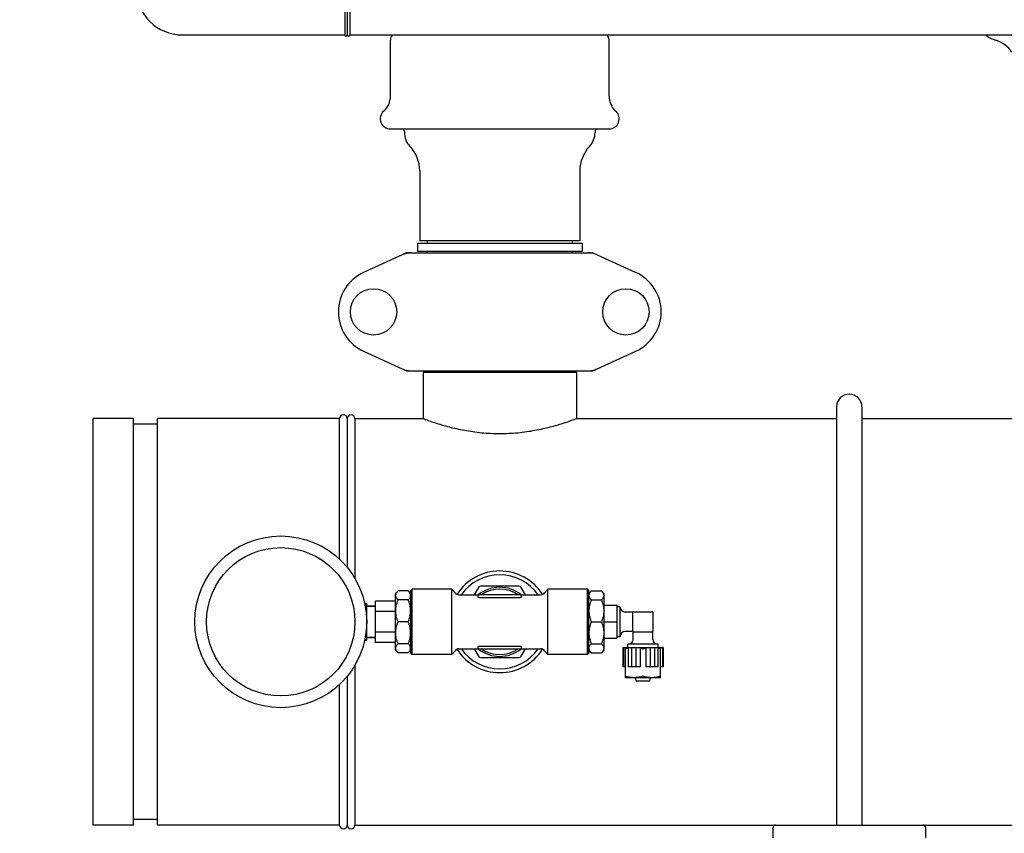
# Model space of a CAD drawing. Units: millimetres. Extents: x 8652 to 13030, y -174 to 5885.
# Drawn here: x 9211 to 9598, y 3859 to 4180 of the extents above; entities that cross this region are included whole.
import ezdxf

# ---------------------------------------------------------------- set-up
doc = ezdxf.new("R2010")
doc.units = ezdxf.units.MM
doc.layers.add('COTAS', color=7, linetype='Continuous')
doc.layers.add('EJES', color=7, linetype='Continuous')
doc.styles.add('ARIAL', font='arial.ttf')
doc.dimstyles.new('Diseño_PlanosFabricacion', dxfattribs={"dimtxt": 40, "dimasz": 45, "dimexe": 10, "dimexo": 10, "dimgap": 10, "dimtad": 1, "dimtih": 1, "dimtoh": 1, "dimdec": 0, "dimzin": 1, "dimdsep": 46, "dimtxsty": 'ARIAL', "dimcen": 15, "dimadec": 0, "dimazin": 0, "dimtp": 0.05, "dimtm": 0.05, "dimtfac": 1, "dimtdec": 0, "dimtofl": 0, "dimtmove": 0, "dimatfit": 3, "dimfxl": 0, "dimtolj": 1, "dimarcsym": 0})

# ---------------------------------------------------------------- blocks, each defined once
blk = doc.blocks.new('*D7')
at = {"layer": 'COTAS', "color": 0, "lineweight": -2}
for p, q in [((9368.58, 4993.75), (9036.75, 4993.75)), ((9046.75, 4948.75), (9046.75, 4353.65)), ((9046.75, 3695.69), (9046.75, 4292.78)), ((9467.38, 3650.69), (9036.75, 3650.69))]:
    blk.add_line(p, q, dxfattribs=at)
at = {"layer": 'COTAS', "color": 0}
for points in [[(9039.25, 4948.75), (9054.25, 4948.75), (9046.75, 4993.75)], [(9039.25, 3695.69), (9054.25, 3695.69), (9046.75, 3650.69)]]:
    blk.add_solid(points, dxfattribs=at)
at = {"layer": 'Defpoints', "color": 0}
for p in [(9378.58, 4993.75), (9046.75, 3650.69), (9477.38, 3650.69)]:
    blk.add_point(p, dxfattribs=at)
at = {"layer": 'COTAS', "color": 0, "insert": (9046.75, 4323.22), "char_height": 40, "attachment_point": 5, "style": 'ARIAL'}
blk.add_mtext('\\A1;1343 mm', dxfattribs=at)

msp = doc.modelspace()

# ---------------------------------------------------------------- linework, layer by layer
at = {"color": 7, "linetype": 'Continuous'}
for p, q in [((9339.88, 4263.69), (9339.88, 4173.69)), ((9340.88, 4263.69), (9340.88, 4173.69)), ((9362.38, 4135.69), (9362.38, 4135.3)), ((9437.38, 4135.69), (9437.38, 4135.3)), ((9367.48, 4091.69), (9367.48, 4088.49)), ((9367.48, 4091.69), (9432.28, 4091.69)), ((9371.33, 4092.69), (9371.33, 4091.69)), ((9428.43, 4092.69), (9428.43, 4091.69)), ((9432.28, 4091.69), (9432.28, 4088.49)), ((9363.24, 4087.87), (9346.32, 4080.16)), ((9363.54, 4087.94), (9436.22, 4087.94)), ((9432.28, 4088.49), (9367.48, 4088.49)), ((9371.33, 4088.49), (9371.33, 4087.94)), ((9428.43, 4088.49), (9428.43, 4087.94)), ((9436.52, 4087.87), (9453.44, 4080.16)), ((9346.32, 4049.22), (9363.24, 4041.51)), ((9436.52, 4041.51), (9453.44, 4049.22)), ((9363.54, 4041.44), (9436.22, 4041.44)), ((9369.73, 4040.86), (9369.73, 4022.69)), ((9430.03, 4040.86), (9369.73, 4040.86)), ((9371.33, 4041.44), (9371.33, 4040.86)), ((9428.43, 4041.44), (9428.43, 4040.86)), ((9430.03, 4040.86), (9430.03, 4022.69)), ((9532.38, 4027.29), (9532.38, 3862.69)), ((9542.38, 4027.29), (9542.38, 3862.69)), ((9255.76, 4022.69), (9239.88, 4022.69)), ((9255.76, 3862.69), (9255.76, 4022.69)), ((9265.29, 3862.69), (9265.29, 4022.69)), ((9336.88, 4022.69), (9265.29, 4022.69)), ((9339.88, 4022.69), (9339.88, 3964.1)), ((9342.88, 4022.69), (9342.88, 3959.78)), ((9342.88, 4022.69), (9369.73, 4022.69)), ((9265.29, 4020.53), (9255.76, 4020.53)), ((9364.88, 3955.06), (9365.38, 3955.56)), ((9364.88, 3930.32), (9364.88, 3955.06)), ((9365.38, 3929.81), (9365.38, 3955.56)), ((9381.01, 3955.56), (9365.38, 3955.56)), ((9382.28, 3954.05), (9381.01, 3955.56)), ((9381.01, 3929.81), (9381.01, 3955.56)), ((9418.75, 3955.56), (9417.48, 3954.05)), ((9418.75, 3929.81), (9418.75, 3955.56)), ((9434.38, 3955.56), (9418.75, 3955.56)), ((9434.88, 3955.06), (9434.38, 3955.56)), ((9434.38, 3929.81), (9434.38, 3955.56)), ((9434.88, 3930.32), (9434.88, 3955.06)), ((9391.38, 3952.46), (9391.38, 3953.19)), ((9391.63, 3953.44), (9408.13, 3953.44)), ((9391.88, 3952.22), (9407.88, 3952.22)), ((9408.38, 3952.46), (9408.38, 3953.19)), ((9346.79, 3949.68), (9347.58, 3949.68)), ((9347.12, 3947.85), (9347.58, 3947.85)), ((9347.58, 3935.44), (9347.58, 3949.94)), ((9351.03, 3948.84), (9347.58, 3948.84)), ((9351.03, 3934.59), (9351.03, 3950.79)), ((9358.88, 3950.79), (9351.03, 3950.79)), ((9440.88, 3949.19), (9445.88, 3949.19)), ((9445.88, 3949.19), (9445.88, 3936.19)), ((9447.18, 3948.54), (9447.18, 3936.84)), ((9347.47, 3944.52), (9347.58, 3944.52)), ((9358.88, 3946.74), (9351.03, 3946.74)), ((9452.28, 3939.04), (9452.28, 3946.34)), ((9452.58, 3946.64), (9459.88, 3946.64)), ((9460.18, 3939.04), (9460.18, 3946.34)), ((9347.47, 3940.86), (9347.58, 3940.86)), ((9440.88, 3942.69), (9445.88, 3942.69)), ((9346.79, 3935.7), (9347.58, 3935.7)), ((9347.13, 3937.53), (9347.58, 3937.53)), ((9351.03, 3936.54), (9347.58, 3936.54)), ((9358.88, 3938.64), (9351.03, 3938.64)), ((9440.88, 3936.19), (9445.88, 3936.19)), ((9452.58, 3938.74), (9459.88, 3938.74)), ((9358.88, 3934.59), (9351.03, 3934.59)), ((9391.38, 3932.19), (9391.38, 3932.92)), ((9408.13, 3931.94), (9391.63, 3931.94)), ((9391.88, 3933.16), (9407.88, 3933.16)), ((9408.38, 3932.19), (9408.38, 3932.92)), ((9449.3, 3920.69), (9449.3, 3932.29)), ((9462.08, 3933.89), (9450.38, 3933.89)), ((9463.16, 3920.69), (9463.16, 3932.29)), ((9364.88, 3930.31), (9365.38, 3929.81)), ((9381.01, 3929.81), (9365.38, 3929.81)), ((9382.28, 3931.33), (9381.01, 3929.81)), ((9418.75, 3929.81), (9417.48, 3931.33)), ((9434.38, 3929.81), (9418.75, 3929.81)), ((9434.88, 3930.31), (9434.38, 3929.81)), ((9342.88, 3925.6), (9342.88, 3862.69)), ((9339.88, 3921.28), (9339.88, 3862.69)), ((9458.77, 3919.39), (9453.69, 3919.39)), ((9255.76, 3862.69), (9239.88, 3862.69)), ((9265.29, 3864.85), (9255.76, 3864.85)), ((9336.88, 3862.69), (9265.29, 3862.69)), ((9508.38, 3862.69), (9566.38, 3862.69)), ((9507.38, 3857.69), (9507.38, 3861.69)), ((9567.38, 3861.69), (9567.38, 3857.69))]:
    msp.add_line(p, q, dxfattribs=at)
for centre, radius in [((9350.23, 4064.69), 9.12), ((9449.53, 4064.69), 9.12), ((9313.73, 3942.69), 33.8), ((9313.73, 3942.69), 29.2)]:
    msp.add_circle(centre, radius, dxfattribs=at)
for centre, radius, start, end in [((9340.38, 4173.69), 0.5, 180, 0), ((9359.88, 4171.69), 3, 138.1437, 180), ((9439.88, 4171.69), 3, 0, 41.8563), ((9599.25, 4184.94), 14, 233.5011, 252.6263), ((9591.49, 4160.13), 12, 34.5563, 72.6263), ((9348.88, 4149.63), 8, 311.8103, 0), ((9450.88, 4149.63), 8, 180, 228.1897), ((9356.88, 4140.69), 4, 131.8103, 270), ((9442.88, 4140.69), 4, 270, 48.1897), ((9361.38, 4135.69), 1, 0, 90), ((9370.38, 4135.3), 8, 180, 223.3418), ((9429.38, 4135.3), 8, 316.6582, 0), ((9438.38, 4135.69), 1, 90, 180), ((9354.38, 4120.2), 14, 0, 43.3418), ((9445.38, 4120.2), 14, 136.6582, 180), ((9365.02, 4080.4), 7.54, 100.9082, 114.5472), ((9363.54, 4087.21), 0.728, 90.01, 114.5196), ((9365.02, 4080.4), 7.54, 89.9851, 100.8962), ((9434.74, 4080.41), 7.53, 65.4509, 90.0195), ((9436.22, 4087.21), 0.728, 65.4804, 89.99), ((9353.38, 4064.69), 17, 114.5295, 245.4705), ((9446.38, 4064.69), 17, 294.5295, 65.4705), ((9365.03, 4049.01), 7.57, 245.4709, 253.6312), ((9365.01, 4048.95), 7.51, 253.6412, 256.5581), ((9363.54, 4042.17), 0.728, 245.4804, 269.99), ((9365.02, 4048.98), 7.54, 256.5646, 270.0175), ((9434.74, 4048.98), 7.54, 269.9851, 280.8962), ((9434.74, 4048.98), 7.54, 280.9082, 294.5472), ((9436.22, 4042.17), 0.728, 270.01, 294.5196), ((9537.38, 4027.29), 5, 0, 180), ((9341.38, 4022.69), 1.5, 0, 180), ((9399.88, 3942.69), 20, 32.6964, 147.3031), ((9399.88, 3942.69), 18.5, 35.1846, 144.8185), ((9399.88, 3942.69), 12.88, 56.6131, 123.3869), ((9383.81, 3955.34), 2, 220.0001, 270), ((9391.63, 3953.19), 0.25, 90, 180), ((9408.13, 3953.19), 0.25, 0, 90), ((9415.95, 3955.34), 2, 270, 319.9999), ((9445.98, 3948.54), 0.1, 90, 180), ((9447.08, 3948.54), 0.1, 0, 90), ((9449.18, 3948.54), 2, 180, 270), ((9452.58, 3946.34), 0.3, 90, 180), ((9459.88, 3946.34), 0.3, 0, 90), ((9445.98, 3936.84), 0.1, 180, 270), ((9447.08, 3936.84), 0.1, 270, 0), ((9449.18, 3936.84), 2, 90, 180), ((9450.38, 3935.89), 2, 270, 0), ((9452.58, 3939.04), 0.3, 180, 270), ((9459.88, 3939.04), 0.3, 270, 0), ((9462.08, 3935.89), 2, 180, 270), ((9383.81, 3930.04), 2, 90, 139.9999), ((9399.88, 3942.69), 20, 212.6964, 327.3031), ((9399.88, 3942.69), 18.5, 215.1846, 324.8185), ((9391.63, 3932.19), 0.25, 180, 270), ((9399.88, 3942.69), 12.88, 236.6131, 303.3869), ((9408.13, 3932.19), 0.25, 270, 0), ((9415.95, 3930.04), 2, 40.0001, 90), ((9450.38, 3933.79), 0.1, 90, 180), ((9450.38, 3932.69), 0.1, 180, 270), ((9462.08, 3933.79), 0.1, 0, 90), ((9462.08, 3932.69), 0.1, 270, 0), ((9453.69, 3919.49), 0.1, 196.2202, 270.0001), ((9458.77, 3919.49), 0.1, 269.9999, 343.7798), ((9341.38, 3862.69), 1.5, 180, 0), ((9508.38, 3861.69), 1, 90, 180), ((9566.38, 3861.69), 1, 0, 90)]:
    msp.add_arc(centre, radius, start, end, dxfattribs=at)
for points, start_tangent, end_tangent in [([(9391.88, 3952.22), (9391.73, 3952.23), (9391.59, 3952.27), (9391.48, 3952.32), (9391.41, 3952.38), (9391.38, 3952.46)], (-1, 0), (0, 1)), ([(9408.38, 3952.46), (9408.35, 3952.38), (9408.28, 3952.32), (9408.17, 3952.27), (9408.03, 3952.23), (9407.88, 3952.22)], (0, -1), (-1, 0)), ([(9391.38, 3932.92), (9391.41, 3933), (9391.48, 3933.06), (9391.59, 3933.11), (9391.73, 3933.15), (9391.88, 3933.16)], (0, 1), (1, 0)), ([(9407.88, 3933.16), (9408.03, 3933.15), (9408.17, 3933.11), (9408.28, 3933.06), (9408.35, 3933), (9408.38, 3932.92)], (1, 0), (0, -1)), ([(9449.3, 3932.01), (9449.31, 3932), (9449.32, 3932), (9449.35, 3932.01)], (0, -1), (0.954754, 0.297397)), ([(9450.35, 3932.28), (9449.87, 3932.16), (9449.35, 3932.01)], (-0.973351, -0.229321), (-0.954754, -0.297397)), ([(9456.18, 3932.01), (9455.66, 3932.16), (9455.15, 3932.29)], (-0.954754, 0.297397), (-0.974077, 0.226216)), ([(9456.18, 3932.01), (9456.21, 3932), (9456.25, 3932), (9456.28, 3932.01)], (0.954754, -0.297397), (0.954754, 0.297397)), ([(9457.31, 3932.29), (9456.8, 3932.16), (9456.28, 3932.01)], (-0.974077, -0.226216), (-0.954754, -0.297397)), ([(9463.11, 3932.01), (9462.58, 3932.16), (9462.11, 3932.28)], (-0.954754, 0.297397), (-0.973351, 0.229321)), ([(9463.11, 3932.01), (9463.13, 3932), (9463.15, 3932), (9463.16, 3932.01)], (0.954754, -0.297397), (0, 1)), ([(9449.35, 3921.25), (9449.32, 3921.26), (9449.31, 3921.26), (9449.3, 3921.25)], (-0.954754, 0.297397), (0, -1)), ([(9456.18, 3921.25), (9455.39, 3921.03), (9454.63, 3920.86), (9453.88, 3920.75), (9453.14, 3920.69), (9452.39, 3920.69), (9451.64, 3920.75), (9450.9, 3920.86), (9450.14, 3921.03), (9449.35, 3921.25)], (-0.954754, -0.297397), (-0.954754, 0.297397)), ([(9456.23, 3921.26), (9456.21, 3921.26), (9456.2, 3921.26), (9456.18, 3921.25)], (-1, 0), (-0.954754, -0.297397)), ([(9456.28, 3921.25), (9456.26, 3921.26), (9456.25, 3921.26), (9456.23, 3921.26)], (-0.954754, 0.297397), (-1, 0)), ([(9463.11, 3921.25), (9462.32, 3921.03), (9461.56, 3920.86), (9460.81, 3920.75), (9460.07, 3920.69), (9459.32, 3920.69), (9458.57, 3920.75), (9457.82, 3920.86), (9457.07, 3921.03), (9456.28, 3921.25)], (-0.954754, -0.297397), (-0.954754, 0.297397)), ([(9463.16, 3921.25), (9463.15, 3921.26), (9463.13, 3921.26), (9463.11, 3921.25)], (0, 1), (-0.954754, -0.297397))]:
    msp.add_spline(points, degree=3, dxfattribs=dict(at, start_tangent=start_tangent, end_tangent=end_tangent))
at = {"layer": 'EJES', "color": 7, "linetype": 'Continuous'}
for p, q in [((9338.88, 4263.69), (9338.88, 4173.69)), ((9339.88, 4263.69), (9339.88, 4173.69)), ((9275.08, 4173.69), (9338.88, 4173.69)), ((9340.88, 4173.69), (10558.88, 4173.69)), ((9356.88, 4149.63), (9356.88, 4171.69)), ((9442.88, 4149.63), (9442.88, 4171.69)), ((9356.88, 4136.69), (9442.88, 4136.69)), ((9368.38, 4120.2), (9368.38, 4092.69)), ((9431.38, 4120.2), (9431.38, 4092.69)), ((9431.38, 4092.69), (9368.38, 4092.69)), ((9369.73, 4040.86), (9369.73, 4022.69)), ((9430.03, 4040.86), (9430.03, 4022.69)), ((9239.88, 3862.69), (9239.88, 4022.69)), ((9255.76, 4022.69), (9239.88, 4022.69)), ((9336.88, 4022.69), (9265.29, 4022.69)), ((9336.88, 3967.31), (9336.88, 4022.69)), ((9339.88, 4022.69), (9339.88, 3964.1)), ((9342.88, 4022.69), (9369.73, 4022.69)), ((9430.03, 4022.69), (9532.38, 4022.69)), ((9542.38, 4022.69), (9644.73, 4022.69)), ((9391.47, 3956.26), (9389.78, 3953.34)), ((9407.43, 3956.76), (9392.33, 3956.76)), ((9409.98, 3953.34), (9408.29, 3956.26)), ((9359.88, 3954.87), (9358.88, 3953.87)), ((9358.88, 3931.51), (9358.88, 3953.87)), ((9363.88, 3954.87), (9359.88, 3954.87)), ((9363.88, 3951.3), (9359.88, 3951.3)), ((9364.88, 3953.87), (9363.88, 3954.87)), ((9383.81, 3953.34), (9391.42, 3953.34)), ((9408.34, 3953.34), (9415.95, 3953.34)), ((9435.88, 3954.87), (9434.88, 3953.87)), ((9435.88, 3954.87), (9439.88, 3954.87)), ((9435.88, 3951.3), (9439.88, 3951.3)), ((9440.88, 3953.87), (9439.88, 3954.87)), ((9440.88, 3953.87), (9440.88, 3931.51)), ((9346.74, 3949.94), (9347.58, 3949.94)), ((9347.58, 3948.84), (9351.03, 3948.84)), ((9447.08, 3948.64), (9445.98, 3948.64)), ((9452.36, 3946.54), (9449.18, 3946.54)), ((9363.88, 3942.69), (9359.88, 3942.69)), ((9435.88, 3942.69), (9439.88, 3942.69)), ((9347.58, 3936.54), (9351.03, 3936.54)), ((9447.08, 3936.74), (9445.98, 3936.74)), ((9452.36, 3938.84), (9449.18, 3938.84)), ((9452.38, 3935.89), (9452.38, 3938.82)), ((9460.08, 3935.89), (9460.08, 3938.82)), ((9346.74, 3935.44), (9347.58, 3935.44)), ((9363.88, 3934.08), (9359.88, 3934.08)), ((9383.81, 3932.04), (9391.42, 3932.04)), ((9389.78, 3932.04), (9391.47, 3929.12)), ((9408.29, 3929.12), (9409.98, 3932.04)), ((9408.34, 3932.04), (9415.95, 3932.04)), ((9435.88, 3934.08), (9439.88, 3934.08)), ((9448.27, 3932.59), (9448.27, 3924.99)), ((9448.52, 3932.59), (9448.27, 3932.59)), ((9448.53, 3932.59), (9448.53, 3924.99)), ((9448.53, 3932.59), (9463.93, 3932.59)), ((9450.28, 3932.69), (9450.28, 3933.79)), ((9450.35, 3932.59), (9450.35, 3924.99)), ((9451.74, 3932.59), (9451.74, 3924.99)), ((9453.39, 3932.59), (9453.39, 3924.99)), ((9455.15, 3932.29), (9455.15, 3924.99)), ((9457.31, 3932.29), (9457.31, 3924.99)), ((9459.07, 3932.59), (9459.07, 3924.99)), ((9460.72, 3932.59), (9460.72, 3924.99)), ((9462.11, 3932.59), (9462.11, 3924.99)), ((9462.18, 3932.69), (9462.18, 3933.79)), ((9463.93, 3932.59), (9463.93, 3924.99)), ((9464.19, 3932.59), (9463.93, 3932.59)), ((9464.19, 3932.59), (9464.19, 3924.99)), ((9359.88, 3930.51), (9358.88, 3931.51)), ((9363.88, 3930.51), (9359.88, 3930.51)), ((9364.88, 3931.51), (9363.88, 3930.51)), ((9392.33, 3928.62), (9407.43, 3928.62)), ((9435.88, 3930.51), (9434.88, 3931.51)), ((9435.88, 3930.51), (9439.88, 3930.51)), ((9440.88, 3931.51), (9439.88, 3930.51)), ((9449.3, 3924.99), (9448.27, 3924.99)), ((9455.15, 3924.99), (9450.35, 3924.99)), ((9462.11, 3924.99), (9457.31, 3924.99)), ((9464.19, 3924.99), (9463.16, 3924.99)), ((9339.88, 3921.28), (9339.88, 3862.69)), ((9449.29, 3920.69), (9449.33, 3920.67)), ((9463.13, 3920.67), (9449.33, 3920.67)), ((9453.59, 3919.46), (9453.24, 3920.67)), ((9458.87, 3919.46), (9459.22, 3920.67)), ((9463.17, 3920.69), (9463.13, 3920.67)), ((9336.88, 3862.69), (9336.88, 3918.07)), ((9255.76, 3862.69), (9239.88, 3862.69)), ((9336.88, 3862.69), (9265.29, 3862.69)), ((9342.88, 3862.69), (9508.38, 3862.69)), ((9566.38, 3862.69), (9929.88, 3862.69))]:
    msp.add_line(p, q, dxfattribs=at)
for centre, radius, start, end in [((9275.08, 4191.89), 18.2, 180, 270), ((9339.38, 4173.69), 0.5, 180, 0), ((9356.88, 4140.69), 4, 131.8103, 270), ((9442.88, 4140.69), 4, 270, 48.1897), ((9338.38, 4022.69), 1.5, 0, 180), ((9341.38, 4022.69), 1.5, 0, 180), ((9392.33, 3955.76), 1, 90, 150), ((9399.88, 3942.69), 13.6, 52.1352, 127.8648), ((9407.43, 3955.76), 1, 30, 90), ((9399.88, 3942.69), 13.6, 232.1352, 307.8648), ((9392.33, 3929.62), 1, 210, 270), ((9407.43, 3929.62), 1, 270, 330), ((9338.38, 3862.69), 1.5, 180, 0), ((9341.38, 3862.69), 1.5, 180, 0)]:
    msp.add_arc(centre, radius, start, end, dxfattribs=at)
for points, start_tangent, end_tangent in [([(9369.73, 4022.69), (9370.57, 4022.38), (9373.15, 4021.46), (9377.33, 4020.15), (9382.84, 4018.73), (9389.25, 4017.55), (9396.3, 4016.88), (9403.45, 4016.88), (9410.5, 4017.55), (9416.91, 4018.72), (9422.43, 4020.15), (9426.6, 4021.46), (9429.19, 4022.38), (9430.03, 4022.69)], (0.935751, -0.352661), (0.935751, 0.352661)), ([(9359.88, 3951.3), (9359.47, 3951.76), (9359.18, 3952.21), (9359.01, 3952.65), (9358.95, 3953.08), (9359.01, 3953.52), (9359.18, 3953.96), (9359.47, 3954.4), (9359.88, 3954.87)], (-0.707107, 0.707107), (0.707107, 0.707107)), ([(9359.88, 3942.69), (9359.47, 3943.81), (9359.18, 3944.89), (9359.01, 3945.95), (9358.95, 3947), (9359.01, 3948.05), (9359.18, 3949.1), (9359.47, 3950.18), (9359.88, 3951.3)], (-0.382683, 0.92388), (0.382683, 0.92388)), ([(9363.88, 3951.3), (9364.29, 3951.76), (9364.58, 3952.21), (9364.75, 3952.65), (9364.81, 3953.08), (9364.75, 3953.52), (9364.58, 3953.96), (9364.29, 3954.4), (9363.88, 3954.87)], (0.707107, 0.707107), (-0.707107, 0.707107)), ([(9363.88, 3942.69), (9364.29, 3943.81), (9364.58, 3944.89), (9364.75, 3945.95), (9364.81, 3947), (9364.75, 3948.05), (9364.58, 3949.1), (9364.29, 3950.18), (9363.88, 3951.3)], (0.382683, 0.92388), (-0.382683, 0.92388)), ([(9435.88, 3954.87), (9435.47, 3954.4), (9435.18, 3953.96), (9435.01, 3953.52), (9434.95, 3953.08), (9435.01, 3952.65), (9435.18, 3952.21), (9435.47, 3951.76), (9435.88, 3951.3)], (-0.707107, -0.707107), (0.707107, -0.707107)), ([(9435.88, 3951.3), (9435.47, 3950.18), (9435.18, 3949.1), (9435.01, 3948.04), (9434.95, 3946.99), (9435.01, 3945.95), (9435.18, 3944.89), (9435.47, 3943.81), (9435.88, 3942.69)], (-0.382683, -0.92388), (0.382683, -0.92388)), ([(9439.88, 3954.87), (9440.29, 3954.4), (9440.58, 3953.96), (9440.75, 3953.52), (9440.81, 3953.08), (9440.75, 3952.65), (9440.58, 3952.21), (9440.29, 3951.76), (9439.88, 3951.3)], (0.707107, -0.707107), (-0.707107, -0.707107)), ([(9439.88, 3951.3), (9440.29, 3950.18), (9440.58, 3949.1), (9440.75, 3948.04), (9440.81, 3946.99), (9440.75, 3945.95), (9440.58, 3944.89), (9440.29, 3943.81), (9439.88, 3942.69)], (0.382683, -0.92388), (-0.382683, -0.92388)), ([(9359.88, 3934.08), (9359.47, 3935.2), (9359.18, 3936.28), (9359.01, 3937.34), (9358.95, 3938.39), (9359.01, 3939.43), (9359.18, 3940.49), (9359.47, 3941.57), (9359.88, 3942.69)], (-0.382683, 0.92388), (0.382683, 0.92388)), ([(9363.88, 3934.08), (9364.29, 3935.2), (9364.58, 3936.28), (9364.75, 3937.34), (9364.81, 3938.39), (9364.75, 3939.43), (9364.58, 3940.49), (9364.29, 3941.57), (9363.88, 3942.69)], (0.382683, 0.92388), (-0.382683, 0.92388)), ([(9435.88, 3942.69), (9435.47, 3941.57), (9435.18, 3940.49), (9435.01, 3939.43), (9434.95, 3938.38), (9435.01, 3937.33), (9435.18, 3936.28), (9435.47, 3935.2), (9435.88, 3934.08)], (-0.382683, -0.92388), (0.382683, -0.92388)), ([(9439.88, 3942.69), (9440.29, 3941.57), (9440.58, 3940.49), (9440.75, 3939.43), (9440.81, 3938.38), (9440.75, 3937.33), (9440.58, 3936.28), (9440.29, 3935.2), (9439.88, 3934.08)], (0.382683, -0.92388), (-0.382683, -0.92388)), ([(9359.88, 3930.51), (9359.47, 3930.98), (9359.18, 3931.42), (9359.01, 3931.86), (9358.95, 3932.3), (9359.01, 3932.73), (9359.18, 3933.17), (9359.47, 3933.62), (9359.88, 3934.08)], (-0.707107, 0.707107), (0.707107, 0.707107)), ([(9363.88, 3930.51), (9364.29, 3930.98), (9364.58, 3931.42), (9364.75, 3931.86), (9364.81, 3932.3), (9364.75, 3932.73), (9364.58, 3933.17), (9364.29, 3933.62), (9363.88, 3934.08)], (0.707107, 0.707107), (-0.707107, 0.707107)), ([(9435.88, 3934.08), (9435.47, 3933.62), (9435.18, 3933.17), (9435.01, 3932.73), (9434.95, 3932.3), (9435.01, 3931.86), (9435.18, 3931.42), (9435.47, 3930.98), (9435.88, 3930.51)], (-0.707107, -0.707107), (0.707107, -0.707107)), ([(9439.88, 3934.08), (9440.29, 3933.62), (9440.58, 3933.17), (9440.75, 3932.73), (9440.81, 3932.3), (9440.75, 3931.86), (9440.58, 3931.42), (9440.29, 3930.98), (9439.88, 3930.51)], (0.707107, -0.707107), (-0.707107, -0.707107)), ([(9449.89, 3932.59), (9449.69, 3932.48), (9449.5, 3932.38), (9449.3, 3932.29)], (-0.866818, -0.498625), (-0.909969, -0.414677)), ([(9455.42, 3932.59), (9455.36, 3932.48), (9455.27, 3932.38), (9455.15, 3932.29)], (-0.331748, -0.943368), (-0.844946, -0.534851)), ([(9457.31, 3932.29), (9457.19, 3932.38), (9457.1, 3932.48), (9457.04, 3932.59)], (-0.844946, 0.534851), (-0.331748, 0.943368)), ([(9463.16, 3932.29), (9462.96, 3932.38), (9462.77, 3932.48), (9462.57, 3932.59)], (-0.909969, 0.414677), (-0.866818, 0.498625))]:
    msp.add_spline(points, degree=3, dxfattribs=dict(at, start_tangent=start_tangent, end_tangent=end_tangent))

# ---------------------------------------------------------------- dimensions: what is measured, and where the dimension line sits
at = {"layer": 'COTAS'}
dim = msp.add_linear_dim(base=(9046.75, 3650.69), p1=(9378.58, 4993.75), p2=(9477.38, 3650.69), angle=90, dimstyle='Diseño_PlanosFabricacion', override={"dimpost": ' mm'}, dxfattribs=at)
dim.commit()
dim.dimension.update_dxf_attribs({"geometry": '*D7', "text_midpoint": (9046.75, 4323.22), "dimtype": 160})

doc.saveas('drawing.dxf')
